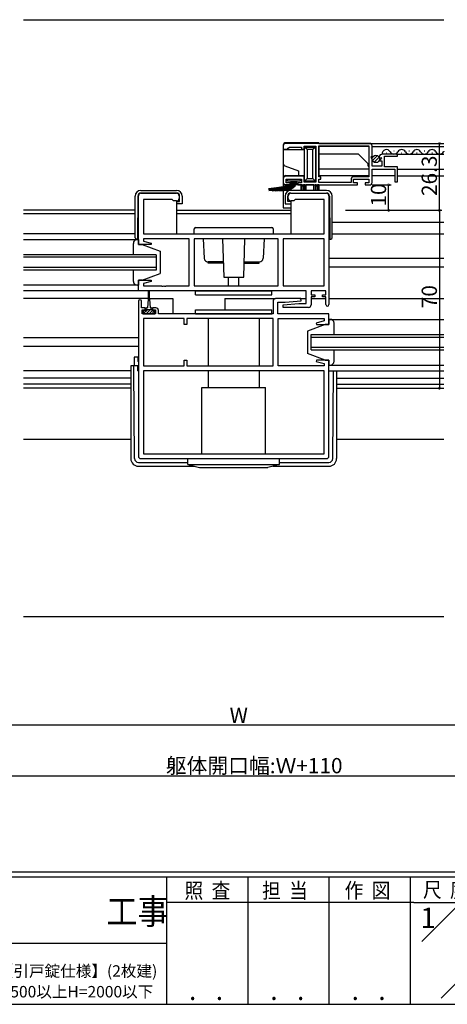
# Model space of a CAD drawing. Extents: x 0 to 1133, y 0 to 806.
# Drawn here: x 682 to 851, y 0 to 387 of the extents above; entities that cross this region are included whole.
import ezdxf
from ezdxf.enums import TextEntityAlignment as Align

# ---------------------------------------------------------------- set-up
doc = ezdxf.new("R2010")
doc.units = 0
for name, color, linetype in [('USER1', 3, 'CONTINUOUS'), ('YKK_11', 7, 'CONTINUOUS'), ('YKK_12', 2, 'CONTINUOUS'), ('YKK_13', 4, 'CONTINUOUS'), ('YKK_D', 6, 'CONTINUOUS'), ('YKK_ZWAK', 7, 'CONTINUOUS'), ('YSS_K', 3, 'CONTINUOUS')]:
    doc.layers.add(name, color=color, linetype=linetype)
doc.styles.get("Standard").update_dxf_attribs({"font": 'ROMANS.SHX', "bigfont": 'EXTFONT.SHX'})
doc.styles.add('YKK_OSSTYLE1', font='romans.shx', dxfattribs={"width": 0.9, "bigfont": 'EXTFONT.SHX'})

# ---------------------------------------------------------------- blocks, each defined once
blk = doc.blocks.new('A201')
at = {"layer": 'YKK_ZWAK', "color": 254, "linetype": 'Continuous'}
for p, q in [((571, 35), (21, 35)), ((544, 34), (21, 34)), ((389, 34), (389, 9)), ((437, 34), (437, 9)), ((21, 9), (544, 9))]:
    blk.add_line(p, q, dxfattribs=at)
at = {"layer": 'YKK_ZWAK', "color": 131, "linetype": 'Continuous'}
for p, q in [((405, 34), (405, 9)), ((421, 34), (421, 9)), ((437.7, 29), (389, 29)), ((437.7, 29), (452, 29)), ((439.26, 21.33), (446.19, 28.25)), ((297, 21), (389, 21)), ((443.05, 10.18), (449.85, 16.98))]:
    blk.add_line(p, q, dxfattribs=at)
at = {"layer": 'YKK_ZWAK', "color": 131, "linetype": 'Continuous', "style": 'YKK_OSSTYLE1', "width": 0.9}
for s, height, p in [('照  査', 3, (392.56, 29.87)), ('担  当', 3, (407.82, 29.87)), ('作  図', 3, (424.09, 29.88)), ('尺  度', 3, (439.51, 30.04)), (' ． ．', 3.5, (392.18, 9.75)), (' ． ．', 3.5, (408.18, 9.75)), (' ． ．', 3.5, (424.18, 9.75))]:
    blk.add_text(s, height=height, dxfattribs=at).set_placement(p)
at = {"layer": 'YKK_ZWAK', "color": 254, "linetype": 'Continuous', "style": 'YKK_OSSTYLE1', "width": 0.9}
blk.add_text('工事', height=5, dxfattribs=at).set_placement((377.17, 24.75))

msp = doc.modelspace()

# ---------------------------------------------------------------- linework, layer by layer
at = {"layer": 'YKK_11', "color": 0, "linetype": 'ByBlock', "lineweight": -2}
for p, q in [((785.99, 337.7), (785.99, 336.5)), ((819.99, 338.7), (786.99, 338.7)), ((787.99, 336.8), (788.49, 337.3)), ((788.49, 337.3), (793.19, 337.3)), ((793.19, 337.3), (793.19, 336.5)), ((794.19, 336.5), (794.19, 337.6)), ((794.19, 337.6), (798.79, 337.6)), ((798.79, 337.6), (798.79, 323.5)), ((799.99, 337.8), (819.69, 337.8)), ((799.99, 325.6), (799.99, 337.8)), ((799.99, 337.8), (819.69, 337.8)), ((819.69, 337.8), (819.69, 325.6)), ((820.99, 333.86), (820.99, 337.7)), ((785.99, 336.5), (787.69, 336.5)), ((787.69, 336.5), (787.99, 336.8)), ((793.19, 336.5), (794.19, 336.5)), ((820.54, 333.32), (820.99, 333.86)), ((820.69, 333), (820.54, 333.32)), ((823.79, 333.31), (824.04, 333.1)), ((824.04, 333.1), (824.36, 333.19)), ((824.36, 333.19), (824.63, 332.72)), ((830.99, 334.5), (825.09, 334.5)), ((825.89, 329.5), (825.89, 333.7)), ((825.89, 333.7), (830.99, 333.7)), ((830.99, 333.7), (830.99, 334.5)), ((820.99, 332.7), (820.69, 333)), ((820.99, 329.7), (820.99, 332.7)), ((824.79, 329.7), (820.99, 329.7)), ((824.63, 332.72), (824.07, 332.15)), ((824.07, 332.15), (824.17, 331.9)), ((824.17, 331.9), (824.79, 331.9)), ((824.79, 331.9), (824.79, 329.7)), ((830.99, 329.5), (825.89, 329.5)), ((830.99, 323.6), (830.99, 329.5)), ((794.19, 325.8), (786.99, 325.8)), ((794.19, 323.5), (794.19, 325.8)), ((800.79, 325.6), (799.99, 325.6)), ((800.79, 324.7), (800.79, 325.6)), ((819.69, 325.6), (813.89, 325.6)), ((820.99, 323.4), (820.99, 328.6)), ((820.99, 328.6), (829.99, 328.6)), ((829.99, 328.6), (829.99, 323.6)), ((785.99, 324.8), (785.99, 323.4)), ((786.99, 322.4), (788.69, 322.4)), ((787.19, 323.2), (787.19, 324.7)), ((787.19, 324.7), (793.19, 324.7)), ((788.69, 323.2), (787.19, 323.2)), ((788.69, 322.4), (788.69, 323.2)), ((793.19, 323.2), (791.69, 323.2)), ((791.69, 323.2), (791.69, 322.4)), ((791.69, 322.4), (815.19, 322.4)), ((793.19, 324.7), (793.19, 323.2)), ((798.79, 323.5), (794.19, 323.5)), ((799.99, 323.4), (799.99, 324.7)), ((799.99, 324.7), (800.79, 324.7)), ((812.69, 323.4), (799.99, 323.4)), ((812.69, 324.4), (812.69, 323.4)), ((813.69, 323.2), (813.69, 324.7)), ((813.69, 324.7), (819.69, 324.7)), ((815.19, 323.2), (813.69, 323.2)), ((815.19, 322.4), (815.19, 323.2)), ((819.69, 323.2), (818.19, 323.2)), ((818.19, 323.2), (818.19, 322.4)), ((818.19, 322.4), (819.99, 322.4)), ((819.69, 324.7), (819.69, 323.2)), ((829.99, 323.6), (830.99, 323.6)), ((728.99, 298.9), (728.99, 318.1)), ((729.99, 319.1), (743.99, 319.1)), ((744.99, 318.1), (744.99, 317.1)), ((787.99, 317.1), (787.99, 318.1)), ((788.99, 319.1), (802.99, 319.1)), ((803.99, 318.1), (803.99, 275.3)), ((742.29, 316.6), (730.92, 316.6)), ((730.92, 316.6), (730.92, 303.1)), ((742.49, 316.4), (742.29, 316.6)), ((742.79, 316.1), (742.49, 316.4)), ((743.99, 316.1), (742.79, 316.1)), ((790.19, 316.1), (788.99, 316.1)), ((790.49, 316.4), (790.19, 316.1)), ((790.69, 316.6), (790.49, 316.4)), ((802.06, 316.6), (790.69, 316.6)), ((802.06, 303.1), (802.06, 316.6)), ((730.92, 303.1), (802.06, 303.1)), ((733.95, 298.9), (728.99, 298.9)), ((748.99, 301.17), (730.92, 301.17)), ((730.92, 301.17), (730.92, 300.25)), ((730.92, 300.25), (734.02, 299.42)), ((734.02, 299.42), (733.95, 298.9)), ((748.99, 282.63), (748.99, 301.17)), ((783.99, 301.17), (750.99, 301.17)), ((750.99, 301.17), (750.99, 282.63)), ((783.99, 301.17), (750.99, 301.17)), ((783.99, 282.63), (783.99, 301.17)), ((785.92, 301.17), (785.92, 282.63)), ((802.06, 301.17), (785.92, 301.17)), ((785.92, 301.17), (785.92, 282.63)), ((802.06, 282.63), (802.06, 301.17)), ((728.99, 280.7), (728.99, 284.9)), ((728.99, 284.9), (733.95, 284.9)), ((734.02, 284.37), (730.92, 283.54)), ((730.92, 283.54), (730.92, 282.63)), ((733.95, 284.9), (734.02, 284.37)), ((795.06, 280.7), (728.99, 280.7)), ((730.92, 282.63), (738.03, 282.63)), ((738.03, 282.63), (738.22, 282.51)), ((738.22, 282.51), (738.77, 282.51)), ((738.77, 282.51), (738.95, 282.63)), ((738.95, 282.63), (739.03, 282.63)), ((739.03, 282.63), (739.22, 282.51)), ((739.22, 282.51), (739.77, 282.51)), ((739.77, 282.51), (739.95, 282.63)), ((739.95, 282.63), (748.99, 282.63)), ((750.99, 282.63), (783.99, 282.63)), ((785.92, 282.63), (802.06, 282.63)), ((795.06, 275.7), (795.06, 280.7)), ((802.79, 280.7), (796.99, 280.7)), ((796.99, 280.7), (796.99, 279.2)), ((796.99, 279.2), (798.39, 279.2)), ((798.39, 279.2), (798.39, 278.4)), ((801.39, 278.4), (801.39, 279.2)), ((801.39, 279.2), (802.79, 279.2)), ((802.79, 279.2), (802.79, 280.7)), ((728.99, 276.6), (728.99, 215.7)), ((730.19, 274), (730.19, 276.6)), ((781.99, 276.7), (781.99, 271.7)), ((792.97, 277.7), (782.99, 277.7)), ((783.92, 271.7), (783.92, 276.2)), ((783.92, 276.2), (786.8, 276.2)), ((785.97, 275.15), (792.18, 275.7)), ((786.01, 274.2), (785.97, 275.15)), ((786.8, 276.2), (793.01, 276.74)), ((792.18, 275.7), (795.06, 275.7)), ((793.01, 276.74), (792.97, 277.7)), ((798.39, 278.4), (796.99, 278.4)), ((796.99, 278.4), (796.99, 275.2)), ((802.79, 278.4), (801.39, 278.4)), ((802.79, 275.3), (802.79, 278.4)), ((731.59, 274), (730.19, 274)), ((730.49, 271.7), (730.49, 273.2)), ((730.49, 273.2), (731.59, 273.2)), ((735.69, 271.7), (730.49, 271.7)), ((731.59, 273.2), (731.59, 274)), ((735.89, 274), (734.59, 274)), ((734.59, 274), (734.59, 273.2)), ((734.59, 273.2), (735.69, 273.2)), ((735.69, 273.2), (735.69, 271.7)), ((736.89, 271.7), (736.89, 273)), ((781.99, 271.7), (736.89, 271.7)), ((803.99, 271.7), (783.92, 271.7)), ((795.99, 274.2), (786.01, 274.2)), ((803.99, 267.5), (803.99, 271.7)), ((746.99, 269.77), (730.92, 269.77)), ((730.92, 269.77), (730.92, 251.23)), ((746.99, 267.5), (746.99, 269.77)), ((747.99, 267.5), (746.99, 267.5)), ((781.99, 269.77), (747.99, 269.77)), ((747.99, 269.77), (747.99, 267.5)), ((781.99, 269.77), (747.99, 269.77)), ((781.99, 251.23), (781.99, 269.77)), ((783.99, 251.23), (783.99, 269.77)), ((783.99, 269.77), (793.03, 269.77)), ((793.03, 269.77), (793.22, 269.89)), ((793.22, 269.89), (793.77, 269.89)), ((793.77, 269.89), (793.95, 269.77)), ((793.95, 269.77), (794.03, 269.77)), ((794.03, 269.77), (794.22, 269.89)), ((794.22, 269.89), (794.77, 269.89)), ((794.77, 269.89), (794.95, 269.77)), ((794.95, 269.77), (802.06, 269.77)), ((802.06, 268.85), (798.96, 268.02)), ((798.96, 268.02), (799.03, 267.5)), ((799.03, 267.5), (803.99, 267.5)), ((802.06, 269.77), (802.06, 268.85)), ((746.99, 251.23), (746.99, 253.5)), ((746.99, 253.5), (747.99, 253.5)), ((747.99, 253.5), (747.99, 251.23)), ((799.03, 253.5), (798.96, 252.97)), ((798.96, 252.97), (802.06, 252.14)), ((803.99, 253.5), (799.03, 253.5)), ((802.06, 252.14), (802.06, 251.23)), ((803.99, 215.7), (803.99, 253.5)), ((730.92, 251.23), (746.99, 251.23)), ((802.06, 249.3), (730.92, 249.3)), ((730.92, 249.3), (730.92, 216.63)), ((802.06, 249.3), (730.92, 249.3)), ((747.99, 251.23), (781.99, 251.23)), ((802.06, 251.23), (783.99, 251.23)), ((802.06, 216.63), (802.06, 249.3)), ((729.99, 214.7), (802.99, 214.7)), ((730.92, 216.63), (802.06, 216.63))]:
    msp.add_line(p, q, dxfattribs=at)
for centre, radius, start, end in [((786.99, 337.7), 1, 90, 180), ((819.99, 337.7), 1, 0, 90), ((825.09, 333.2), 1.3, 90, 174.7841), ((786.99, 324.8), 1, 90, 180), ((813.89, 324.4), 1.2, 90, 180), ((786.99, 323.4), 1, 180, 270), ((819.99, 323.4), 1, 270, 360), ((729.99, 318.1), 1, 90, 180), ((743.99, 318.1), 1, 0, 90), ((788.99, 318.1), 1, 90, 180), ((802.99, 318.1), 1, 0, 90), ((743.99, 317.1), 1, 270, 360), ((788.99, 317.1), 1, 180, 270), ((729.59, 276.6), 0.6, 360, 180), ((782.99, 276.7), 1, 90, 180), ((795.99, 275.2), 1, 270, 360), ((803.39, 275.3), 0.6, 180, 0), ((735.89, 273), 1, 0, 90), ((729.99, 215.7), 1, 180, 270), ((802.99, 215.7), 1, 270, 360)]:
    msp.add_arc(centre, radius, start, end, dxfattribs=at)
at = {"layer": 'YKK_12'}
for p, q in [((683.74, 387.39), (849.16, 387.39)), ((799.99, 338.7), (849.24, 338.7)), ((819.69, 337.5), (799.99, 337.5)), ((799.99, 337.5), (799.99, 325.87)), ((820.99, 337.5), (849.24, 337.5)), ((815.59, 334.5), (799.99, 334.5)), ((819.39, 330.7), (815.59, 334.5)), ((830.59, 334.5), (849.24, 334.5)), ((819.39, 329.7), (819.39, 330.7)), ((819.39, 329.7), (819.69, 329.7)), ((819.69, 328.6), (799.99, 328.6)), ((819.69, 325.9), (799.99, 325.9)), ((829.99, 325.9), (820.99, 325.9)), ((830.99, 328.6), (849.24, 328.6)), ((830.99, 325.9), (849.24, 325.9)), ((799.99, 322.4), (799.99, 320.2)), ((727.72, 312.4), (683.74, 312.4)), ((727.72, 311), (683.74, 311)), ((744.02, 312.4), (788.96, 312.4)), ((788.96, 311), (744.02, 311)), ((805.26, 307.7), (849.24, 307.7)), ((727.72, 303.1), (683.74, 303.1)), ((805.26, 303.1), (849.24, 303.1)), ((803.99, 293.6), (849.24, 293.6)), ((803.99, 290.2), (849.24, 290.2)), ((720.99, 280.7), (683.74, 280.7)), ((729.49, 280.7), (714.99, 280.7)), ((732.84, 277.7), (683.74, 277.7)), ((733.34, 277.7), (742.49, 277.7)), ((742.49, 277.7), (742.49, 271.7)), ((762.99, 277.7), (782.99, 277.7)), ((762.99, 277.7), (762.99, 273.2)), ((792.49, 277.7), (795.06, 277.7)), ((796.99, 277.7), (802.79, 277.7)), ((803.99, 277.7), (849.24, 277.7)), ((728.99, 262.2), (683.74, 262.2)), ((728.99, 258.8), (683.74, 258.8)), ((803.99, 249.3), (849.24, 249.3)), ((725.99, 246.3), (683.74, 246.3)), ((806.99, 246.3), (849.24, 246.3)), ((725.99, 244.03), (683.74, 244.03)), ((725.99, 242.4), (683.74, 242.4)), ((806.99, 244.03), (849.24, 244.03)), ((806.99, 242.4), (849.24, 242.4)), ((683.74, 222.4), (725.99, 222.4)), ((806.99, 222.4), (849.24, 222.4))]:
    msp.add_line(p, q, dxfattribs=at)
at = {"layer": 'YKK_12', "linetype": 'Continuous'}
for p, q in [((826.49, 335), (826.69, 335)), ((829.49, 335.76), (829.69, 335.76)), ((832.49, 335), (832.69, 335)), ((835.49, 335.76), (835.69, 335.76)), ((838.49, 335), (838.69, 335)), ((841.49, 335.76), (841.69, 335.76)), ((844.49, 335), (844.69, 335)), ((847.49, 335.76), (847.69, 335.76)), ((735.99, 294.9), (683.74, 294.9)), ((735.99, 294.9), (735.99, 288.9)), ((735.99, 293.9), (683.74, 293.9)), ((735.99, 289.9), (683.74, 289.9)), ((735.99, 288.9), (683.74, 288.9)), ((796.99, 257.5), (796.99, 263.5)), ((796.99, 263.5), (849.24, 263.5)), ((796.99, 262.5), (849.24, 262.5)), ((796.99, 258.5), (849.24, 258.5)), ((796.99, 257.5), (849.24, 257.5))]:
    msp.add_line(p, q, dxfattribs=at)
for centre, start, end in [((826.59, 334.54), 29.2025, 181.9973), ((829.59, 336.21), 209.2025, 330.7975), ((832.59, 334.54), 29.2025, 150.7975), ((835.59, 336.21), 209.2025, 330.7975), ((838.59, 334.54), 29.2025, 150.7975), ((841.59, 336.21), 209.2025, 330.7975), ((844.59, 334.54), 29.2025, 150.7975), ((847.59, 336.21), 209.2025, 330.7975), ((850.59, 334.54), 141.5324, 150.7975)]:
    msp.add_arc(centre, 1.72, start, end, dxfattribs=at)
at = {"layer": 'YKK_13'}
for p, q in [((785.99, 338), (785.99, 336.2)), ((799.99, 339), (786.99, 339)), ((794.39, 337.3), (794.39, 337.58)), ((794.39, 337.3), (798.69, 337.3)), ((795.39, 336.3), (794.39, 337.3)), ((794.39, 323.9), (794.39, 337.3)), ((798.69, 337.3), (797.69, 336.3)), ((798.69, 337.52), (798.69, 337.3)), ((798.69, 337.3), (798.69, 323.9)), ((799.99, 338.7), (799.99, 339)), ((794.39, 336.2), (785.99, 336.2)), ((785.99, 336.2), (785.99, 330.8)), ((797.69, 336.3), (795.39, 336.3)), ((795.39, 336.3), (795.39, 324.9)), ((797.69, 324.9), (797.69, 336.3)), ((785.99, 330.8), (785.99, 325.1)), ((786.65, 329.86), (791.99, 327.91)), ((786.99, 326.1), (791.99, 326.1)), ((791.99, 327.91), (791.99, 326.1)), ((791.99, 326.1), (794.39, 326.1)), ((785.99, 325.1), (785.99, 322.4)), ((785.99, 322.4), (785.99, 320.6)), ((788.99, 322.4), (785.99, 322.4)), ((785.99, 322.4), (785.99, 313.4)), ((787.69, 323.85), (787.69, 324.7)), ((787.69, 324.7), (792.69, 324.7)), ((792.69, 323.85), (787.69, 323.85)), ((788.99, 323.85), (788.99, 322.4)), ((791.39, 322.4), (791.39, 323.85)), ((792.99, 322.4), (791.39, 322.4)), ((792.69, 324.7), (792.69, 323.85)), ((792.99, 320.2), (792.99, 322.4)), ((793.49, 322.4), (792.99, 322.4)), ((793.49, 321.9), (793.49, 322.4)), ((793.49, 322.4), (793.99, 322.4)), ((793.49, 320.2), (793.49, 321.9)), ((793.99, 321.9), (793.49, 321.9)), ((793.99, 322.4), (793.99, 321.9)), ((794.45, 322.4), (793.99, 322.4)), ((793.99, 321.9), (793.99, 320.2)), ((795.39, 324.9), (794.39, 323.9)), ((798.69, 323.9), (794.39, 323.9)), ((794.39, 323.51), (794.39, 323.9)), ((794.45, 322.4), (794.95, 322.4)), ((794.45, 320.2), (794.45, 322.4)), ((798.03, 322.4), (794.95, 322.4)), ((794.95, 322.4), (794.95, 320.2)), ((795.39, 324.9), (797.69, 324.9)), ((798.69, 323.9), (797.69, 324.9)), ((798.03, 322.4), (798.53, 322.4)), ((798.03, 320.2), (798.03, 322.4)), ((798.99, 322.4), (798.53, 322.4)), ((798.53, 322.4), (798.53, 320.2)), ((798.69, 323.9), (798.69, 323.57)), ((798.99, 322.4), (799.49, 322.4)), ((798.99, 321.9), (798.99, 322.4)), ((798.99, 320.2), (798.99, 321.9)), ((799.49, 321.9), (798.99, 321.9)), ((799.49, 322.4), (799.49, 321.9)), ((799.99, 322.4), (799.49, 322.4)), ((799.49, 321.9), (799.49, 320.2)), ((799.99, 320.2), (799.99, 322.4)), ((727.72, 301.6), (727.72, 318)), ((728.76, 318.01), (728.62, 301.1)), ((729.92, 320.2), (744.02, 320.2)), ((744.02, 319.2), (729.96, 319.2)), ((745.22, 315.9), (745.22, 318)), ((746.22, 318), (746.22, 314.9)), ((786.76, 318), (786.76, 314.9)), ((787.76, 315.9), (787.76, 318)), ((803.06, 320.2), (788.96, 320.2)), ((788.96, 319.2), (803.02, 319.2)), ((804.22, 318.01), (804.36, 301.1)), ((805.26, 301.6), (805.26, 318)), ((744.02, 315.9), (744.02, 303.1)), ((744.02, 315.9), (745.22, 315.9)), ((745.72, 314.9), (744.02, 314.9)), ((746.22, 314.9), (745.72, 314.9)), ((786.76, 314.9), (787.26, 314.9)), ((787.26, 314.9), (788.96, 314.9)), ((788.96, 315.9), (787.76, 315.9)), ((788.96, 315.9), (788.96, 303.1)), ((785.99, 313.4), (788.96, 313.4)), ((750.99, 303.1), (750.99, 305.1)), ((750.99, 303.1), (781.99, 303.1)), ((751.49, 305.6), (781.49, 305.6)), ((781.99, 305.1), (781.99, 303.1)), ((683.74, 300.9), (728.99, 300.89)), ((726.99, 294.9), (726.99, 299.4)), ((728.99, 301.1), (728.22, 301.1)), ((728.49, 300.9), (728.99, 300.9)), ((728.99, 300.9), (728.99, 298.9)), ((728.99, 298.9), (730.49, 298.9)), ((730.49, 298.9), (737.49, 296.3)), ((754.5, 301.17), (754.91, 293.51)), ((762.07, 301.17), (762.55, 286.1)), ((770.43, 286.1), (770.91, 301.17)), ((778.48, 301.17), (778.07, 293.51)), ((803.99, 301.1), (804.76, 301.1)), ((737.49, 296.3), (737.49, 287.5)), ((762.36, 292.1), (756.41, 292.1)), ((756.49, 291.6), (756.49, 292.1)), ((762.37, 291.6), (756.49, 291.6)), ((770.61, 291.6), (776.49, 291.6)), ((770.62, 292.1), (776.57, 292.1)), ((776.49, 291.6), (776.49, 292.1)), ((726.99, 284.4), (726.99, 288.9)), ((730.49, 284.9), (737.49, 287.5)), ((728.44, 282.9), (683.74, 282.9)), ((728.99, 282.9), (728.49, 282.9)), ((730.49, 284.9), (728.99, 284.9)), ((728.99, 284.9), (728.99, 282.9)), ((762.55, 286.1), (770.43, 286.1)), ((764.49, 282.63), (764.49, 286.1)), ((768.49, 282.63), (768.49, 286.1)), ((732.84, 280.45), (732.84, 277.5)), ((733.34, 277.5), (733.34, 280.45)), ((751.49, 280.7), (781.49, 280.7)), ((751.49, 279.2), (751.49, 280.7)), ((751.49, 279.2), (781.49, 279.2)), ((781.49, 279.2), (781.49, 280.7)), ((732.84, 277.5), (732.59, 274)), ((733.34, 277.5), (733.59, 274)), ((730.88, 272.8), (730.79, 272.71)), ((731.84, 272.8), (730.79, 272.8)), ((730.79, 272.8), (730.79, 271.7)), ((730.79, 271.7), (735.39, 271.7)), ((732.5, 273.3), (730.9, 271.7)), ((731.84, 272.8), (731.84, 273.6)), ((734.34, 273.3), (731.84, 273.3)), ((733.09, 272.76), (732.02, 271.7)), ((732.24, 274), (732.59, 274)), ((733.62, 273.3), (733.09, 272.76)), ((734.34, 272.89), (733.15, 271.7)), ((733.59, 274), (733.94, 274)), ((735.37, 272.8), (734.27, 271.7)), ((734.34, 273.6), (734.34, 272.8)), ((735.39, 272.8), (734.34, 272.8)), ((735.39, 271.7), (735.39, 272.8)), ((751.49, 273.2), (781.49, 273.2)), ((751.49, 271.7), (751.49, 273.2)), ((751.49, 271.7), (781.49, 271.7)), ((781.49, 271.7), (781.49, 273.2)), ((756.49, 269.77), (756.49, 251.23)), ((776.49, 269.77), (776.49, 251.23)), ((802.49, 267.5), (795.49, 264.9)), ((803.99, 267.5), (802.49, 267.5)), ((804.49, 269.5), (803.99, 269.5)), ((803.99, 269.5), (803.99, 267.5)), ((803.99, 269.5), (849.24, 269.5)), ((805.99, 263.5), (805.99, 268)), ((795.49, 264.9), (795.49, 256.1)), ((802.49, 253.5), (795.49, 256.1)), ((805.99, 253), (805.99, 257.5)), ((728.7, 254.61), (727.29, 254.61)), ((727.29, 254.61), (727.29, 251.2)), ((727.29, 254.61), (727.29, 254.61)), ((728.7, 254.61), (728.79, 252.89)), ((728.99, 252.89), (728.79, 252.89)), ((802.49, 253.5), (803.99, 253.5)), ((803.99, 253.5), (803.99, 251.5)), ((725.99, 249.3), (683.74, 249.3)), ((725.99, 251.2), (725.99, 250.91)), ((727.19, 251.2), (725.99, 251.2)), ((725.99, 250.91), (725.99, 214.7)), ((727.2, 250.2), (727.19, 251.2)), ((728.69, 251.2), (727.19, 251.2)), ((727.48, 214.69), (727.2, 250.2)), ((728.79, 249.2), (728.69, 251.2)), ((728.79, 249.2), (728.99, 249.2)), ((756.49, 249.3), (756.49, 242.7)), ((776.49, 249.3), (776.49, 242.7)), ((803.99, 251.5), (804.49, 251.5)), ((803.99, 251.5), (849.24, 251.5)), ((805.5, 214.69), (805.78, 249.3)), ((806.99, 249.3), (806.99, 214.7)), ((753.99, 216.63), (753.99, 242.7)), ((753.99, 242.7), (778.99, 242.7)), ((778.99, 216.63), (778.99, 242.7)), ((728.98, 213.2), (748.49, 213.2)), ((748.49, 214.7), (784.49, 214.7)), ((748.49, 212.4), (748.49, 214.7)), ((784.49, 212.4), (784.49, 214.7)), ((784.49, 213.2), (804, 213.2)), ((728.99, 211.7), (751.11, 211.7)), ((748.49, 212.4), (784.49, 212.4)), ((748.49, 212.4), (752.99, 211.2)), ((752.99, 211.2), (779.99, 211.2)), ((784.49, 212.4), (779.99, 211.2)), ((781.87, 211.7), (803.99, 211.7))]:
    msp.add_line(p, q, dxfattribs=at)
at = {"layer": 'YKK_13', "linetype": 'Continuous'}
for p, q in [((821.14, 332.04), (823.04, 333.93)), ((821.82, 331.3), (823.77, 333.25))]:
    msp.add_line(p, q, dxfattribs=at)
at = {"layer": 'YKK_13', "extrusion": (0, 0, -1), "flags": 128}
for points in [[(-789.33, 323.85), (-789.19, 323.14), (-788.77, 322.59), (-788.08, 322.18), (-787.1, 321.85), (-785.82, 321.59), (-784.23, 321.34), (-782.34, 321.09), (-780.13, 320.79)], [(-789.53, 323.84), (-789.38, 323.06), (-788.95, 322.45), (-788.31, 322), (-787.49, 321.67), (-786.55, 321.44), (-785.47, 321.29), (-784.28, 321.11), (-784.01, 321.05), (-783.63, 320.98), (-783.22, 320.93), (-782.56, 320.86), (-781.58, 320.75), (-780.22, 320.6)], [(-789.73, 323.84), (-789.56, 322.98), (-789.09, 322.31), (-788.4, 321.82), (-787.54, 321.48), (-786.53, 321.26), (-785.4, 321.08), (-784.2, 320.88), (-783.6, 320.77), (-783.3, 320.71), (-783.11, 320.69), (-782.63, 320.64), (-782.24, 320.6), (-781.73, 320.55), (-781.08, 320.48), (-780.28, 320.39)], [(-789.93, 323.84), (-789.75, 322.91), (-789.23, 322.16), (-788.49, 321.64), (-787.6, 321.28), (-786.73, 321.06), (-786.31, 321), (-785.7, 320.92), (-784.29, 320.71), (-783.59, 320.58), (-783.22, 320.53), (-782.61, 320.45), (-781.66, 320.34), (-781.04, 320.27), (-780.31, 320.19)], [(-790.13, 323.84), (-789.93, 322.83), (-789.37, 322.02), (-788.58, 321.47), (-787.66, 321.09), (-785.56, 320.7), (-784.38, 320.51), (-784.06, 320.45), (-783.5, 320.38), (-783.02, 320.32), (-782.36, 320.25), (-781.48, 320.16), (-780.34, 320.04)], [(-790.33, 323.84), (-790.28, 323.28), (-790.12, 322.75), (-789.51, 321.87), (-788.68, 321.29), (-787.73, 320.9), (-786.9, 320.72), (-785.75, 320.56), (-784.42, 320.33), (-783.95, 320.27), (-783.35, 320.19), (-782.61, 320.1), (-781.7, 319.99)], [(-790.53, 323.83), (-790.48, 323.26), (-790.31, 322.7), (-790.04, 322.2), (-789.69, 321.77), (-788.85, 321.15), (-787.9, 320.75), (-785.98, 320.36), (-784.96, 320.22), (-784.62, 320.17), (-784.15, 320.11), (-782.87, 319.99)], [(-790.73, 323.83), (-790.54, 322.73), (-789.98, 321.78), (-789.19, 321.12), (-788.32, 320.69), (-787.49, 320.43), (-786.65, 320.28), (-785.71, 320.13), (-785.23, 320.07), (-784.86, 320.04), (-784.39, 320)], [(-790.93, 323.83), (-790.77, 322.79), (-790.29, 321.86), (-789.6, 321.16), (-788.81, 320.69), (-788, 320.36), (-787.18, 320.18), (-786.39, 320.05), (-785.32, 320)], [(-791.13, 323.83), (-791.04, 323.04), (-790.78, 322.28), (-790.35, 321.61), (-789.82, 321.08), (-788.64, 320.39), (-787.99, 320.16), (-787.23, 320)]]:
    msp.add_lwpolyline(points, dxfattribs=at)
at = {"layer": 'YKK_13'}
msp.add_circle((822.48, 332.6), 1.45, dxfattribs=at)
for centre, radius, start, end in [((786.99, 338), 1, 90, 180), ((786.99, 330.8), 1, 180, 250), ((786.99, 325.1), 1, 90, 180), ((729.92, 318), 2.2, 90, 180), ((729.96, 318), 1.2, 90, 179.5), ((744.02, 318), 2.2, 0, 90), ((744.02, 318), 1.2, 0, 90), ((788.96, 318), 2.2, 90, 180), ((788.96, 318), 1.2, 90, 180), ((803.02, 318), 1.2, 0.5, 90), ((803.06, 318), 2.2, 0, 90), ((751.49, 305.1), 0.5, 89.9972, 179.9972), ((781.49, 305.1), 0.5, 0.0028, 90.0028), ((728.49, 299.4), 1.5, 90, 180), ((728.22, 301.6), 0.5, 180, 270), ((804.76, 301.6), 0.5, 270, 0), ((756.41, 293.6), 1.5, 183.1221, 270), ((776.57, 293.6), 1.5, 270, 356.8779), ((728.49, 284.4), 1.5, 180, 270), ((733.09, 280.45), 0.25, 0, 180), ((732.24, 273.6), 0.4, 90, 180), ((733.94, 273.6), 0.4, 0, 90), ((804.49, 268), 1.5, 0, 90), ((804.49, 253), 1.5, 270, 0), ((728.99, 214.7), 3, 180, 270), ((728.98, 214.7), 1.5, 180.4523, 270), ((803.99, 214.7), 3, 270, 0), ((804, 214.7), 1.5, 270, 359.6984)]:
    msp.add_arc(centre, radius, start, end, dxfattribs=at)
at = {"layer": 'YKK_D'}
for p, q in [((810.49, 338.7), (848.49, 338.7)), ((847.49, 312.4), (847.49, 338.7)), ((820.99, 322.4), (828.49, 322.4)), ((827.49, 312.4), (827.49, 322.4)), ((810.49, 312.4), (848.49, 312.4)), ((810.49, 312.4), (848.49, 312.4)), ((811.49, 312.4), (828.49, 312.4)), ((847.49, 312.4), (847.49, 242.4)), ((810.49, 242.4), (848.49, 242.4)), ((603.49, 109.9), (929.49, 109.9)), ((541.49, 89.9), (991.49, 89.9))]:
    msp.add_line(p, q, dxfattribs=at)
at = {"layer": 'YKK_D', "linetype": 'ByBlock', "const_width": 0.85}
for points in [[(847.49, 338.59, 1), (847.49, 338.8, 1)], [(827.49, 322.29, 1), (827.49, 322.5, 1)], [(827.49, 312.5, 1), (827.49, 312.29, 1)], [(847.49, 312.29, 1), (847.49, 312.5, 1)], [(847.49, 312.5, 1), (847.49, 312.29, 1)], [(847.49, 242.5, 1), (847.49, 242.29, 1)]]:
    msp.add_lwpolyline(points, format="xyb", close=True, dxfattribs=at)
at = {"layer": 'YSS_K'}
msp.add_line((849.24, 152.4), (683.74, 152.4), dxfattribs=at)

# ---------------------------------------------------------------- block references
at = {"layer": 'YKK_ZWAK', "xscale": 2, "yscale": 2, "zscale": 2}
msp.add_blockref('A201', (-38, -18), dxfattribs=at)

# ---------------------------------------------------------------- texts
at = {"layer": 'USER1', "color": 3}
msp.add_text('1', height=8, dxfattribs=at).set_placement((840, 30))
for s, p in [('EXIMA 可動網戸 WS10E型 RC枠 引違い窓【引戸錠仕様】(2枚建)', (649.11, 13.11)), ('14mm溝幅（網戸たてかまち45mm）H=1500以上H=2000以下', (649.11, 4.96))]:
    msp.add_text(s, height=4.5, dxfattribs=at).set_placement(p, align=Align.MIDDLE_CENTER)
at = {"layer": 'YKK_D'}
for s, p in [('26.3', (846.49, 318.03)), ('10', (826.49, 313.88)), ('70', (846.49, 273.88))]:
    msp.add_text(s, height=6, rotation=90, dxfattribs=at).set_placement(p)
for s, p in [('W', (764.89, 110.7)), ('躯体開口幅:Ｗ+110', (739.77, 90.9))]:
    msp.add_text(s, height=6, dxfattribs=at).set_placement(p)

doc.saveas('drawing.dxf')
